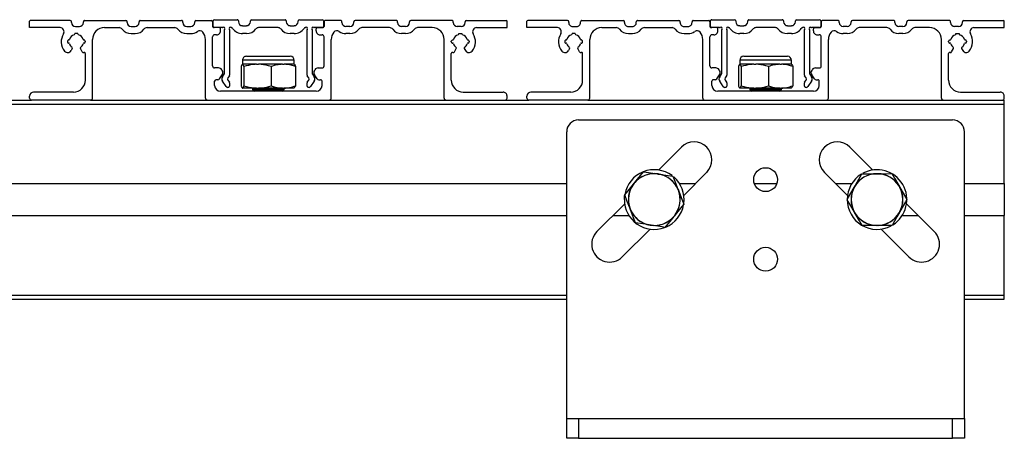
# Model space of a CAD drawing. Units: millimetres. Extents: x 995 to 1823, y 3 to 585.
# Drawn here: x 1210 to 1293, y 108 to 143 of the extents above; entities that cross this region are included whole.
import ezdxf

# ---------------------------------------------------------------- set-up
doc = ezdxf.new("R2010")
doc.units = ezdxf.units.MM

msp = doc.modelspace()

# ---------------------------------------------------------------- linework, layer by layer
at = {"color": 7, "linetype": 'Continuous', "lineweight": 25}
for p, q in [((1226.667, 142.788), (1228.584, 142.788)), ((1229.784, 142.788), (1232.584, 142.788)), ((1233.784, 142.788), (1235.7, 142.788)), ((1268.334, 142.788), (1270.25, 142.788)), ((1271.45, 142.788), (1274.251, 142.788)), ((1275.45, 142.788), (1277.367, 142.788)), ((1211.184, 142.122), (1211.184, 142.655)), ((1213.735, 142.122), (1211.184, 142.122)), ((1214.584, 142.722), (1211.251, 142.722)), ((1214.684, 142.555), (1214.684, 142.622)), ((1215.017, 142.222), (1215.351, 142.222)), ((1215.684, 142.555), (1215.684, 142.622)), ((1215.784, 142.722), (1219.25, 142.722)), ((1217.45, 142.122), (1218.676, 142.122)), ((1219.351, 142.555), (1219.351, 142.622)), ((1219.684, 142.222), (1220.017, 142.222)), ((1220.351, 142.555), (1220.351, 142.622)), ((1220.45, 142.722), (1223.917, 142.722)), ((1221.025, 142.122), (1223.342, 142.122)), ((1224.017, 142.555), (1224.017, 142.622)), ((1224.351, 142.222), (1224.684, 142.222)), ((1225.017, 142.555), (1225.017, 142.622)), ((1225.117, 142.722), (1226.417, 142.722)), ((1226.517, 142.622), (1226.517, 142.222)), ((1226.567, 142.222), (1226.567, 142.688)), ((1227.084, 142.122), (1226.617, 142.122)), ((1227.33, 142.122), (1226.667, 142.122)), ((1227.184, 141.855), (1227.184, 142.022)), ((1227.505, 138.281), (1227.505, 141.947)), ((1227.938, 141.947), (1227.938, 138.145)), ((1228.684, 142.688), (1228.684, 142.622)), ((1229.017, 142.288), (1229.35, 142.288)), ((1229.684, 142.622), (1229.684, 142.688)), ((1232.009, 142.122), (1230.359, 142.122)), ((1232.684, 142.688), (1232.684, 142.622)), ((1233.017, 142.288), (1233.35, 142.288)), ((1233.684, 142.622), (1233.684, 142.688)), ((1234.429, 138.145), (1234.429, 141.947)), ((1234.863, 141.947), (1234.863, 138.281)), ((1235.7, 142.122), (1235.038, 142.122)), ((1235.184, 141.855), (1235.184, 142.022)), ((1235.284, 142.122), (1235.751, 142.122)), ((1235.801, 142.688), (1235.801, 142.222)), ((1235.851, 142.622), (1235.851, 142.222)), ((1237.251, 142.722), (1235.95, 142.722)), ((1237.351, 142.555), (1237.351, 142.622)), ((1238.017, 142.222), (1237.684, 142.222)), ((1238.35, 142.555), (1238.35, 142.622)), ((1241.917, 142.722), (1238.451, 142.722)), ((1241.342, 142.122), (1239.025, 142.122)), ((1242.017, 142.555), (1242.017, 142.622)), ((1242.684, 142.222), (1242.35, 142.222)), ((1243.017, 142.555), (1243.017, 142.622)), ((1246.584, 142.722), (1243.117, 142.722)), ((1244.917, 142.122), (1243.692, 142.122)), ((1246.684, 142.555), (1246.684, 142.622)), ((1247.35, 142.222), (1247.017, 142.222)), ((1247.684, 142.555), (1247.684, 142.622)), ((1247.784, 142.722), (1251.117, 142.722)), ((1248.633, 142.122), (1251.184, 142.122)), ((1251.184, 142.122), (1251.184, 142.655)), ((1252.851, 142.122), (1252.851, 142.655)), ((1255.401, 142.122), (1252.851, 142.122)), ((1256.25, 142.722), (1252.917, 142.722)), ((1256.351, 142.555), (1256.351, 142.622)), ((1256.684, 142.222), (1257.017, 142.222)), ((1257.351, 142.555), (1257.351, 142.622)), ((1257.45, 142.722), (1260.917, 142.722)), ((1259.117, 142.122), (1260.342, 142.122)), ((1261.017, 142.555), (1261.017, 142.622)), ((1261.351, 142.222), (1261.684, 142.222)), ((1262.017, 142.555), (1262.017, 142.622)), ((1262.117, 142.722), (1265.584, 142.722)), ((1262.692, 142.122), (1265.009, 142.122)), ((1265.684, 142.555), (1265.684, 142.622)), ((1266.017, 142.222), (1266.35, 142.222)), ((1266.684, 142.555), (1266.684, 142.622)), ((1266.784, 142.722), (1268.084, 142.722)), ((1268.184, 142.622), (1268.184, 142.222)), ((1268.234, 142.222), (1268.234, 142.688)), ((1268.75, 142.122), (1268.284, 142.122)), ((1268.997, 142.122), (1268.334, 142.122)), ((1268.851, 141.855), (1268.851, 142.022)), ((1269.172, 138.281), (1269.172, 141.947)), ((1269.605, 141.947), (1269.605, 138.145)), ((1270.351, 142.688), (1270.351, 142.622)), ((1270.684, 142.288), (1271.017, 142.288)), ((1271.351, 142.622), (1271.351, 142.688)), ((1273.676, 142.122), (1272.025, 142.122)), ((1274.351, 142.688), (1274.351, 142.622)), ((1274.684, 142.288), (1275.017, 142.288)), ((1275.35, 142.622), (1275.35, 142.688)), ((1276.096, 138.145), (1276.096, 141.947)), ((1276.529, 141.947), (1276.529, 138.281)), ((1277.367, 142.122), (1276.704, 142.122)), ((1276.85, 141.855), (1276.85, 142.022)), ((1276.95, 142.122), (1277.417, 142.122)), ((1277.467, 142.688), (1277.467, 142.222)), ((1277.517, 142.622), (1277.517, 142.222)), ((1278.917, 142.722), (1277.617, 142.722)), ((1279.017, 142.555), (1279.017, 142.622)), ((1279.684, 142.222), (1279.35, 142.222)), ((1280.017, 142.555), (1280.017, 142.622)), ((1283.584, 142.722), (1280.117, 142.722)), ((1283.009, 142.122), (1280.692, 142.122)), ((1283.684, 142.555), (1283.684, 142.622)), ((1284.35, 142.222), (1284.017, 142.222)), ((1284.684, 142.555), (1284.684, 142.622)), ((1288.251, 142.722), (1284.784, 142.722)), ((1286.584, 142.122), (1285.359, 142.122)), ((1288.351, 142.555), (1288.351, 142.622)), ((1289.017, 142.222), (1288.684, 142.222)), ((1289.35, 142.555), (1289.35, 142.622)), ((1289.451, 142.722), (1292.784, 142.722)), ((1290.3, 142.122), (1292.851, 142.122)), ((1292.851, 142.122), (1292.851, 142.655)), ((1214.464, 141.088), (1214.451, 141.088)), ((1215.234, 141.622), (1214.967, 141.622)), ((1214.967, 141.622), (1214.967, 141.591)), ((1215.234, 141.591), (1215.234, 141.622)), ((1215.75, 141.088), (1215.737, 141.088)), ((1216.451, 136.222), (1216.451, 141.122)), ((1219.684, 141.622), (1220.017, 141.622)), ((1224.351, 141.622), (1224.684, 141.622)), ((1225.917, 136.222), (1225.917, 141.122)), ((1226.517, 138.91), (1226.517, 141.355)), ((1226.851, 141.522), (1226.684, 141.522)), ((1229.35, 141.622), (1229.017, 141.622)), ((1233.35, 141.622), (1233.017, 141.622)), ((1235.517, 141.522), (1235.684, 141.522)), ((1235.851, 138.91), (1235.851, 141.355)), ((1236.451, 136.222), (1236.451, 141.122)), ((1238.017, 141.622), (1237.684, 141.622)), ((1242.684, 141.622), (1242.35, 141.622)), ((1245.917, 136.222), (1245.917, 141.122)), ((1246.617, 141.088), (1246.631, 141.088)), ((1247.134, 141.622), (1247.4, 141.622)), ((1247.134, 141.591), (1247.134, 141.622)), ((1247.4, 141.622), (1247.4, 141.591)), ((1247.903, 141.088), (1247.917, 141.088)), ((1256.131, 141.088), (1256.117, 141.088)), ((1256.9, 141.622), (1256.634, 141.622)), ((1256.634, 141.622), (1256.634, 141.591)), ((1256.9, 141.591), (1256.9, 141.622)), ((1257.417, 141.088), (1257.403, 141.088)), ((1258.117, 136.222), (1258.117, 141.122)), ((1261.351, 141.622), (1261.684, 141.622)), ((1266.017, 141.622), (1266.35, 141.622)), ((1267.584, 136.222), (1267.584, 141.122)), ((1268.184, 138.91), (1268.184, 141.355)), ((1268.517, 141.522), (1268.351, 141.522)), ((1271.017, 141.622), (1270.684, 141.622)), ((1275.017, 141.622), (1274.684, 141.622)), ((1277.184, 141.522), (1277.351, 141.522)), ((1277.517, 138.91), (1277.517, 141.355)), ((1278.117, 136.222), (1278.117, 141.122)), ((1279.684, 141.622), (1279.35, 141.622)), ((1284.35, 141.622), (1284.017, 141.622)), ((1287.584, 136.222), (1287.584, 141.122)), ((1288.284, 141.088), (1288.298, 141.088)), ((1288.801, 141.622), (1289.067, 141.622)), ((1288.801, 141.591), (1288.801, 141.622)), ((1289.067, 141.622), (1289.067, 141.591)), ((1289.57, 141.088), (1289.584, 141.088)), ((1214.35, 140.988), (1214.35, 140.922)), ((1214.451, 140.822), (1214.464, 140.822)), ((1214.761, 140.368), (1214.665, 140.2)), ((1215.598, 140.093), (1215.44, 140.368)), ((1215.737, 140.822), (1215.75, 140.822)), ((1215.851, 140.922), (1215.851, 140.988)), ((1246.517, 140.922), (1246.517, 140.988)), ((1246.631, 140.822), (1246.617, 140.822)), ((1246.77, 140.093), (1246.928, 140.368)), ((1247.606, 140.368), (1247.703, 140.2)), ((1247.917, 140.822), (1247.903, 140.822)), ((1248.017, 140.988), (1248.017, 140.922)), ((1256.017, 140.988), (1256.017, 140.922)), ((1256.117, 140.822), (1256.131, 140.822)), ((1256.428, 140.368), (1256.331, 140.2)), ((1257.265, 140.093), (1257.106, 140.368)), ((1257.403, 140.822), (1257.417, 140.822)), ((1257.517, 140.922), (1257.517, 140.988)), ((1288.184, 140.922), (1288.184, 140.988)), ((1288.298, 140.822), (1288.284, 140.822)), ((1288.436, 140.093), (1288.595, 140.368)), ((1289.273, 140.368), (1289.37, 140.2)), ((1289.584, 140.822), (1289.57, 140.822)), ((1289.684, 140.988), (1289.684, 140.922)), ((1215.851, 137.722), (1215.851, 139.954)), ((1229.349, 139.722), (1233.019, 139.722)), ((1246.517, 137.722), (1246.517, 139.954)), ((1257.517, 137.722), (1257.517, 139.954)), ((1271.015, 139.722), (1274.686, 139.722)), ((1288.184, 137.722), (1288.184, 139.954)), ((1227.01, 138.743), (1226.684, 138.743)), ((1227.322, 138.546), (1227.283, 138.601)), ((1228.909, 138.862), (1228.909, 137.247)), ((1229.015, 139.388), (1229.015, 139.055)), ((1229.018, 139.055), (1229.015, 139.055)), ((1229.018, 139.055), (1229.035, 139.055)), ((1230.2, 139.055), (1229.035, 139.055)), ((1229.144, 138.862), (1229.144, 137.247)), ((1230.2, 139.055), (1230.363, 139.055)), ((1232.366, 139.055), (1230.363, 139.055)), ((1231.419, 138.862), (1231.419, 137.247)), ((1232.366, 139.055), (1232.512, 139.055)), ((1233.352, 139.055), (1232.512, 139.055)), ((1233.352, 139.055), (1233.352, 139.388)), ((1233.459, 138.862), (1233.459, 137.247)), ((1235.046, 138.546), (1235.084, 138.601)), ((1235.357, 138.743), (1235.684, 138.743)), ((1268.677, 138.743), (1268.351, 138.743)), ((1268.989, 138.546), (1268.95, 138.601)), ((1270.576, 138.862), (1270.576, 137.247)), ((1270.682, 139.388), (1270.682, 139.055)), ((1270.685, 139.055), (1270.682, 139.055)), ((1270.685, 139.055), (1270.702, 139.055)), ((1271.867, 139.055), (1270.702, 139.055)), ((1270.811, 138.862), (1270.811, 137.247)), ((1271.867, 139.055), (1272.03, 139.055)), ((1274.032, 139.055), (1272.03, 139.055)), ((1273.086, 138.862), (1273.086, 137.247)), ((1274.032, 139.055), (1274.179, 139.055)), ((1275.019, 139.055), (1274.179, 139.055)), ((1275.019, 139.055), (1275.019, 139.388)), ((1275.125, 138.862), (1275.125, 137.247)), ((1276.712, 138.546), (1276.751, 138.601)), ((1277.024, 138.743), (1277.351, 138.743)), ((1227.086, 137.826), (1227.322, 138.164)), ((1227.335, 138.008), (1227.487, 138.224)), ((1227.92, 138.088), (1227.797, 137.912)), ((1234.57, 137.912), (1234.448, 138.088)), ((1234.881, 138.224), (1235.032, 138.008)), ((1235.282, 137.826), (1235.046, 138.164)), ((1268.752, 137.826), (1268.989, 138.164)), ((1269.002, 138.008), (1269.153, 138.224)), ((1269.587, 138.088), (1269.464, 137.912)), ((1276.237, 137.912), (1276.114, 138.088)), ((1276.548, 138.224), (1276.699, 138.008)), ((1276.949, 137.826), (1276.712, 138.164)), ((1226.684, 137.288), (1226.684, 137.635)), ((1226.949, 137.755), (1226.804, 137.755)), ((1227.638, 137.193), (1227.335, 137.625)), ((1227.838, 137.122), (1227.775, 137.122)), ((1227.797, 137.721), (1227.92, 137.546)), ((1227.938, 137.488), (1227.938, 137.222)), ((1229.018, 137.055), (1229.015, 137.055)), ((1229.018, 137.055), (1229.035, 137.055)), ((1230.2, 137.055), (1229.035, 137.055)), ((1229.94, 137.055), (1229.85, 136.992)), ((1229.85, 136.992), (1229.85, 136.918)), ((1229.871, 136.992), (1229.85, 136.992)), ((1232.517, 136.992), (1229.871, 136.992)), ((1230.2, 137.055), (1230.363, 137.055)), ((1232.366, 137.055), (1230.363, 137.055)), ((1232.366, 137.055), (1232.512, 137.055)), ((1232.517, 136.992), (1232.428, 137.055)), ((1233.352, 137.055), (1232.512, 137.055)), ((1232.517, 136.918), (1232.517, 136.992)), ((1234.429, 137.222), (1234.429, 137.488)), ((1234.448, 137.546), (1234.57, 137.721)), ((1234.593, 137.122), (1234.529, 137.122)), ((1235.032, 137.625), (1234.729, 137.193)), ((1235.419, 137.755), (1235.564, 137.755)), ((1235.684, 137.288), (1235.684, 137.635)), ((1268.351, 137.288), (1268.351, 137.635)), ((1268.616, 137.755), (1268.471, 137.755)), ((1269.305, 137.193), (1269.002, 137.625)), ((1269.505, 137.122), (1269.441, 137.122)), ((1269.464, 137.721), (1269.587, 137.546)), ((1269.605, 137.488), (1269.605, 137.222)), ((1270.685, 137.055), (1270.682, 137.055)), ((1270.685, 137.055), (1270.702, 137.055)), ((1271.867, 137.055), (1270.702, 137.055)), ((1271.607, 137.055), (1271.517, 136.992)), ((1271.517, 136.992), (1271.517, 136.918)), ((1271.538, 136.992), (1271.517, 136.992)), ((1274.184, 136.992), (1271.538, 136.992)), ((1271.867, 137.055), (1272.03, 137.055)), ((1274.032, 137.055), (1272.03, 137.055)), ((1274.032, 137.055), (1274.179, 137.055)), ((1274.184, 136.992), (1274.094, 137.055)), ((1275.019, 137.055), (1274.179, 137.055)), ((1274.184, 136.918), (1274.184, 136.992)), ((1276.096, 137.222), (1276.096, 137.488)), ((1276.114, 137.546), (1276.237, 137.721)), ((1276.26, 137.122), (1276.196, 137.122)), ((1276.699, 137.625), (1276.396, 137.193)), ((1277.085, 137.755), (1277.23, 137.755)), ((1277.351, 137.288), (1277.351, 137.635)), ((1211.184, 136.222), (1211.184, 136.388)), ((1214.851, 136.722), (1211.517, 136.722)), ((1235.184, 136.788), (1227.184, 136.788)), ((1229.85, 136.918), (1230.035, 136.788)), ((1229.871, 136.918), (1229.85, 136.918)), ((1232.517, 136.918), (1229.871, 136.918)), ((1232.332, 136.788), (1232.517, 136.918)), ((1247.517, 136.722), (1250.85, 136.722)), ((1251.184, 136.222), (1251.184, 136.388)), ((1252.851, 136.222), (1252.851, 136.388)), ((1256.517, 136.722), (1253.184, 136.722)), ((1276.85, 136.788), (1268.851, 136.788)), ((1271.517, 136.918), (1271.702, 136.788)), ((1271.538, 136.918), (1271.517, 136.918)), ((1274.184, 136.918), (1271.538, 136.918)), ((1273.999, 136.788), (1274.184, 136.918)), ((1289.184, 136.722), (1292.517, 136.722)), ((1292.851, 136.222), (1292.851, 136.388)), ((1044.517, 135.722), (1292.851, 135.722)), ((1209.35, 136.055), (1211.35, 136.055)), ((1216.284, 136.055), (1211.35, 136.055)), ((1216.284, 136.055), (1226.084, 136.055)), ((1226.084, 136.055), (1236.284, 136.055)), ((1236.284, 136.055), (1246.084, 136.055)), ((1246.084, 136.055), (1251.017, 136.055)), ((1251.017, 136.055), (1253.017, 136.055)), ((1257.951, 136.055), (1253.017, 136.055)), ((1257.951, 136.055), (1267.75, 136.055)), ((1267.75, 136.055), (1277.951, 136.055)), ((1277.951, 136.055), (1287.751, 136.055)), ((1287.751, 136.055), (1292.684, 136.055)), ((1292.684, 136.055), (1292.851, 136.055)), ((1292.851, 135.722), (1292.851, 136.055)), ((1292.851, 129.072), (1292.851, 135.722)), ((1257.184, 134.388), (1288.517, 134.388)), ((1256.184, 109.388), (1256.184, 133.388)), ((1289.517, 109.388), (1289.517, 133.388)), ((1265.79, 132.116), (1263.871, 130.196)), ((1281.83, 130.196), (1279.911, 132.116)), ((1263.764, 129.876), (1263.853, 129.862)), ((1263.853, 129.862), (1263.941, 129.848)), ((1265.992, 128.075), (1267.911, 129.994)), ((1277.79, 129.994), (1279.709, 128.075)), ((1282.086, 129.888), (1282.176, 129.888)), ((1282.176, 129.888), (1282.265, 129.889)), ((1081.184, 129.072), (1256.184, 129.072)), ((1261.775, 129.013), (1261.831, 129.082)), ((1261.831, 129.082), (1261.888, 129.152)), ((1265.621, 129.072), (1266.988, 129.072)), ((1271.902, 129.072), (1273.799, 129.072)), ((1278.713, 129.072), (1280.08, 129.072)), ((1280.259, 128.72), (1280.303, 128.798)), ((1280.303, 128.798), (1280.348, 128.876)), ((1284.011, 128.889), (1284.056, 128.812)), ((1284.056, 128.812), (1284.101, 128.734)), ((1289.517, 129.072), (1292.851, 129.072)), ((1292.851, 129.072), (1292.851, 126.372)), ((1261.017, 127.722), (1261.04, 128.061)), ((1265.506, 128.585), (1265.539, 128.501)), ((1265.539, 128.501), (1265.571, 128.418)), ((1261.042, 127.368), (1258.719, 125.044)), ((1286.982, 125.044), (1284.659, 127.368)), ((1081.184, 126.372), (1256.184, 126.372)), ((1260.046, 126.372), (1261.413, 126.372)), ((1261.496, 126.942), (1261.463, 127.026)), ((1261.528, 126.858), (1261.496, 126.942)), ((1265.203, 126.361), (1265.147, 126.291)), ((1265.259, 126.43), (1265.203, 126.361)), ((1280.311, 126.631), (1280.266, 126.709)), ((1280.357, 126.554), (1280.311, 126.631)), ((1284.064, 126.645), (1284.02, 126.567)), ((1284.109, 126.723), (1284.064, 126.645)), ((1284.288, 126.372), (1285.655, 126.372)), ((1289.517, 126.372), (1292.851, 126.372)), ((1292.851, 119.722), (1292.851, 126.372)), ((1263.182, 125.581), (1263.093, 125.595)), ((1263.27, 125.567), (1263.182, 125.581)), ((1282.102, 125.555), (1280.941, 125.55)), ((1282.192, 125.555), (1282.102, 125.555)), ((1282.281, 125.555), (1282.192, 125.555)), ((1260.84, 122.923), (1263.164, 125.247)), ((1282.537, 125.247), (1284.861, 122.923)), ((1292.851, 119.388), (1292.851, 119.722)), ((1081.184, 119.388), (1256.184, 119.388)), ((1289.517, 119.388), (1292.851, 119.388)), ((1256.184, 107.722), (1256.184, 109.388)), ((1256.184, 109.388), (1257.184, 109.388)), ((1257.184, 109.388), (1257.184, 107.722)), ((1257.184, 109.388), (1288.517, 109.388)), ((1288.517, 107.722), (1288.517, 109.388)), ((1288.517, 109.388), (1289.517, 109.388)), ((1289.517, 109.388), (1289.517, 107.722)), ((1257.184, 107.722), (1256.184, 107.722)), ((1257.184, 107.722), (1288.517, 107.722)), ((1289.517, 107.722), (1288.517, 107.722))]:
    msp.add_line(p, q, dxfattribs=at)
at = {"color": 8, "linetype": 'Continuous', "lineweight": 25}
for p, q in [((1233.352, 139.388), (1229.015, 139.388)), ((1275.019, 139.388), (1270.682, 139.388)), ((1081.184, 119.722), (1256.184, 119.722)), ((1289.517, 119.722), (1292.851, 119.722))]:
    msp.add_line(p, q, dxfattribs=at)
at = {"color": 7, "linetype": 'Continuous', "lineweight": 25, "flags": 128}
for points in [[(1261.888, 129.152), (1262.105, 129.422), (1262.617, 130.056)], [(1262.617, 130.056), (1262.849, 130.02), (1263.764, 129.876)], [(1263.941, 129.848), (1264.284, 129.794), (1265.089, 129.668)], [(1265.089, 129.668), (1265.246, 129.261), (1265.506, 128.585)], [(1280.348, 128.876), (1280.52, 129.177), (1280.925, 129.884)], [(1280.925, 129.884), (1281.159, 129.884), (1282.086, 129.888)], [(1282.265, 129.889), (1282.612, 129.89), (1283.427, 129.893)], [(1283.427, 129.893), (1283.646, 129.515), (1284.011, 128.889)], [(1261.046, 128.109), (1261.193, 128.292), (1261.775, 129.013)], [(1279.682, 127.712), (1279.799, 127.916), (1280.259, 128.72)], [(1284.101, 128.734), (1284.385, 128.248), (1284.686, 127.731)], [(1261.463, 127.026), (1261.261, 127.551), (1261.046, 128.109)], [(1265.571, 128.418), (1265.774, 127.892), (1265.989, 127.334)], [(1265.989, 127.334), (1265.842, 127.152), (1265.259, 126.43)], [(1280.266, 126.709), (1279.983, 127.196), (1279.682, 127.712)], [(1284.686, 127.731), (1284.569, 127.527), (1284.109, 126.723)], [(1261.946, 125.775), (1261.789, 126.182), (1261.528, 126.858)], [(1265.147, 126.291), (1264.929, 126.021), (1264.417, 125.387)], [(1280.941, 125.55), (1280.721, 125.928), (1280.357, 126.554)], [(1284.02, 126.567), (1283.847, 126.266), (1283.443, 125.56)], [(1263.093, 125.595), (1262.75, 125.649), (1261.946, 125.775)], [(1264.417, 125.387), (1264.186, 125.424), (1263.27, 125.567)], [(1283.443, 125.56), (1283.208, 125.559), (1282.281, 125.555)]]:
    msp.add_lwpolyline(points, dxfattribs=at)
at = {"color": 7, "linetype": 'Continuous', "lineweight": 25}
for centre in [(1272.851, 129.388), (1272.851, 122.722)]:
    msp.add_circle(centre, 1, dxfattribs=at)
for centre, radius, start, end in [((1226.667, 142.688), 0.1, 90.00054, 179.99875), ((1228.584, 142.688), 0.1, 359.9964, 90.00147), ((1229.784, 142.688), 0.1, 90.00054, 179.99875), ((1232.584, 142.688), 0.1, 359.99711, 90.00147), ((1233.784, 142.688), 0.1, 90.00825, 179.99318), ((1235.7, 142.688), 0.1, 0.00682, 89.99745), ((1268.334, 142.688), 0.1, 89.99853, 180.0036), ((1270.25, 142.688), 0.1, 0.00611, 89.99745), ((1271.45, 142.688), 0.1, 89.99853, 180.0036), ((1274.251, 142.688), 0.1, 359.99711, 90.00147), ((1275.451, 142.688), 0.1, 90.00825, 179.99318), ((1277.367, 142.688), 0.1, 0.00682, 89.99745), ((1211.251, 142.655), 0.0667, 89.99872, 180.00021), ((1213.735, 141.788), 0.333, 328.6121, 89.99976), ((1214.584, 142.622), 0.1, 0.00125, 89.99946), ((1215.017, 142.555), 0.333, 180.00052, 269.9997), ((1215.351, 142.555), 0.333, 270.0003, 359.99948), ((1215.784, 142.622), 0.1, 89.99853, 180.0036), ((1217.45, 141.122), 1, 89.99982, 180.00004), ((1218.676, 141.788), 0.333, 37.2473, 90.00032), ((1219.684, 142.555), 0.933, 217.24775, 270), ((1219.25, 142.622), 0.1, 0.00125, 89.99661), ((1219.684, 142.555), 0.333, 180.00052, 269.9997), ((1220.017, 142.555), 0.333, 270.0003, 359.99948), ((1220.017, 142.555), 0.933, 270, 322.75225), ((1220.45, 142.622), 0.1, 89.99853, 180.0036), ((1221.025, 141.788), 0.333, 89.99968, 142.7527), ((1223.342, 141.788), 0.333, 37.2473, 90.00032), ((1224.351, 142.555), 0.933, 217.24775, 270), ((1223.917, 142.622), 0.1, 359.9964, 90.00147), ((1224.351, 142.555), 0.333, 180.00052, 269.9997), ((1224.684, 142.555), 0.333, 270.0003, 359.99948), ((1225.117, 142.622), 0.1, 90.00054, 179.99875), ((1226.417, 142.622), 0.1, 0.00125, 89.99946), ((1226.617, 142.222), 0.1, 179.9964, 270.00147), ((1226.667, 142.222), 0.1, 180.00125, 269.99946), ((1227.084, 142.022), 0.1, 359.99711, 90.00147), ((1227.33, 142.222), 0.1, 270.00093, 301.40084), ((1227.434, 142.051), 0.1, 328.59936, 121.39961), ((1227.605, 141.947), 0.1, 148.60429, 179.99971), ((1228.009, 142.051), 0.1, 58.60164, 211.39732), ((1227.838, 141.947), 0.1, 359.9958, 31.41032), ((1228.113, 142.221), 0.0999, 238.59006, 257.50774), ((1228.055, 141.961), 0.167, 34.47349, 77.49775), ((1229.017, 142.622), 1, 214.47248, 269.99974), ((1229.017, 142.622), 0.333, 180.00052, 269.9997), ((1229.35, 142.622), 0.333, 270.0003, 359.99948), ((1229.35, 142.622), 1, 269.99988, 322.75235), ((1230.359, 141.855), 0.267, 90.00004, 142.75244), ((1232.009, 141.855), 0.267, 37.24959, 89.999), ((1233.017, 142.622), 1, 217.24711, 270.00037), ((1233.017, 142.622), 0.333, 180.00052, 269.99884), ((1233.35, 142.622), 0.333, 270.00116, 359.99948), ((1233.35, 142.622), 1, 270.00055, 325.52752), ((1234.312, 141.961), 0.167, 102.49914, 145.52702), ((1234.255, 142.221), 0.0998, 282.48774, 301.42094), ((1234.359, 142.051), 0.1, 328.60012, 121.40092), ((1234.53, 141.947), 0.1, 148.62416, 179.97984), ((1234.934, 142.051), 0.1, 58.6017, 211.40141), ((1234.763, 141.947), 0.1, 0.02016, 31.37584), ((1235.038, 142.222), 0.1, 238.60474, 269.99633), ((1235.284, 142.022), 0.1, 89.99853, 180.00289), ((1235.7, 142.222), 0.1, 270.00255, 359.99389), ((1235.751, 142.222), 0.1, 269.99853, 0.0036), ((1235.95, 142.622), 0.1, 89.99853, 180.0036), ((1237.251, 142.622), 0.1, 359.9964, 90.00147), ((1237.684, 142.555), 0.333, 180.00052, 269.99884), ((1238.017, 142.555), 0.333, 270.00116, 359.99948), ((1238.017, 142.555), 0.933, 270.00031, 322.75225), ((1238.451, 142.622), 0.1, 90.00255, 179.99389), ((1239.025, 141.788), 0.333, 90.00291, 142.74946), ((1241.342, 141.788), 0.333, 37.2473, 90.00032), ((1242.35, 142.555), 0.933, 217.24775, 269.99969), ((1241.917, 142.622), 0.1, 359.9964, 90.00147), ((1242.35, 142.555), 0.333, 180.00052, 269.99884), ((1242.684, 142.555), 0.333, 270.00116, 359.99948), ((1242.684, 142.555), 0.933, 270.00031, 322.75225), ((1243.117, 142.622), 0.1, 90.00255, 179.99389), ((1243.692, 141.788), 0.333, 90.0012, 142.74946), ((1244.917, 141.122), 1, 0.00045, 89.99941), ((1246.584, 142.622), 0.1, 359.9964, 90.00147), ((1247.017, 142.555), 0.333, 180.00052, 269.99884), ((1247.35, 142.555), 0.333, 270.00116, 359.99948), ((1247.784, 142.622), 0.1, 90.00255, 179.99389), ((1248.633, 141.788), 0.333, 89.99769, 211.39044), ((1251.117, 142.655), 0.0667, 0.00708, 89.99399), ((1252.917, 142.655), 0.0667, 90.00601, 179.99292), ((1255.401, 141.788), 0.333, 328.6121, 89.99976), ((1256.25, 142.622), 0.1, 0.00611, 89.99745), ((1256.684, 142.555), 0.333, 179.9976, 270.00176), ((1257.017, 142.555), 0.333, 269.99945, 359.99948), ((1257.45, 142.622), 0.1, 89.99853, 180.0036), ((1259.117, 141.122), 1, 90.00059, 179.99955), ((1260.342, 141.788), 0.333, 37.25054, 89.9988), ((1261.351, 142.555), 0.933, 217.24775, 269.99969), ((1260.917, 142.622), 0.1, 0.00611, 89.99745), ((1261.35, 142.555), 0.333, 179.9976, 270.00176), ((1261.684, 142.555), 0.333, 269.99945, 359.99948), ((1261.684, 142.555), 0.933, 269.9997, 322.75225), ((1262.117, 142.622), 0.1, 89.99853, 180.0036), ((1262.692, 141.788), 0.333, 89.99968, 142.7527), ((1265.009, 141.788), 0.333, 37.25054, 89.9988), ((1266.017, 142.555), 0.933, 217.24775, 269.99969), ((1265.584, 142.622), 0.1, 0.00611, 89.99745), ((1266.017, 142.555), 0.333, 179.9976, 270.00176), ((1266.35, 142.555), 0.333, 269.99945, 359.99948), ((1266.784, 142.622), 0.1, 89.99853, 180.0036), ((1268.084, 142.622), 0.1, 359.9964, 90.00147), ((1268.284, 142.222), 0.1, 179.9964, 270.00147), ((1268.334, 142.222), 0.1, 179.9964, 270.00147), ((1268.75, 142.022), 0.1, 0.00682, 89.99745), ((1268.997, 142.222), 0.1, 269.99819, 301.40643), ((1269.101, 142.051), 0.1, 328.60012, 121.40092), ((1269.272, 141.947), 0.1, 148.62416, 179.97984), ((1269.676, 142.051), 0.1, 58.6017, 211.40141), ((1269.505, 141.947), 0.1, 0.02016, 31.37584), ((1269.78, 142.222), 0.1, 238.60106, 257.50322), ((1269.722, 141.961), 0.167, 34.46393, 77.5047), ((1270.684, 142.622), 1, 214.47248, 270.00002), ((1270.684, 142.622), 0.333, 180.00052, 269.99884), ((1271.017, 142.622), 0.333, 270.00116, 359.99948), ((1271.017, 142.622), 1, 270.00071, 322.75181), ((1272.025, 141.855), 0.267, 90.00207, 142.75041), ((1273.676, 141.855), 0.267, 37.24959, 89.99793), ((1274.684, 142.622), 1, 217.24711, 270.00037), ((1274.684, 142.622), 0.333, 180.00052, 269.99884), ((1275.017, 142.622), 0.333, 270.00116, 359.99948), ((1275.017, 142.622), 1, 270.00055, 325.52752), ((1275.979, 141.961), 0.167, 102.49914, 145.52702), ((1275.921, 142.221), 0.0998, 282.48774, 301.42094), ((1276.025, 142.051), 0.1, 328.60012, 121.40092), ((1276.196, 141.947), 0.1, 148.62416, 179.97984), ((1276.6, 142.051), 0.1, 58.6017, 211.40141), ((1276.429, 141.947), 0.1, 0.02016, 31.37584), ((1276.704, 142.222), 0.1, 238.60474, 269.99633), ((1276.95, 142.022), 0.1, 89.99853, 180.00289), ((1277.367, 142.222), 0.1, 270.00255, 359.99389), ((1277.417, 142.222), 0.1, 269.99853, 0.0036), ((1277.617, 142.622), 0.1, 89.99853, 180.0036), ((1278.917, 142.622), 0.1, 359.9964, 90.00147), ((1279.35, 142.555), 0.333, 180.00052, 269.99884), ((1279.684, 142.555), 0.333, 270.00116, 359.99948), ((1279.684, 142.555), 0.933, 270.00031, 322.75225), ((1280.117, 142.622), 0.1, 90.00255, 179.99389), ((1280.692, 141.788), 0.333, 90.00291, 142.74946), ((1283.009, 141.788), 0.333, 37.2473, 90.00032), ((1284.017, 142.555), 0.933, 217.24775, 269.99969), ((1283.584, 142.622), 0.1, 359.9964, 90.00147), ((1284.017, 142.555), 0.333, 180.00052, 269.99884), ((1284.35, 142.555), 0.333, 270.00116, 359.99948), ((1284.35, 142.555), 0.933, 270.00031, 322.75225), ((1284.784, 142.622), 0.1, 90.00255, 179.99389), ((1285.359, 141.788), 0.333, 90.0012, 142.74946), ((1286.584, 141.122), 1, 0.00045, 89.99941), ((1288.251, 142.622), 0.1, 359.9964, 90.00147), ((1288.684, 142.555), 0.333, 180.00052, 269.99884), ((1289.017, 142.555), 0.333, 270.00116, 359.99948), ((1289.451, 142.622), 0.1, 90.00255, 179.99389), ((1290.3, 141.788), 0.333, 89.99769, 211.39044), ((1292.784, 142.655), 0.0667, 0.00708, 89.99399), ((1215.1, 140.955), 1.267, 148.6116, 219.07523), ((1214.451, 140.988), 0.1, 90.00054, 179.99875), ((1214.464, 141.155), 0.0667, 270.00119, 342.55836), ((1215.1, 140.955), 0.6, 107.43969, 162.56067), ((1214.901, 141.591), 0.0667, 287.44144, 0.00047), ((1215.3, 141.591), 0.0667, 179.99953, 252.55856), ((1215.1, 140.955), 0.6, 17.43917, 72.56119), ((1215.737, 141.155), 0.0667, 197.43393, 270.00652), ((1215.75, 140.988), 0.1, 0.00125, 89.99946), ((1224.684, 142.555), 0.933, 270.00024, 306.55451), ((1225.438, 141.537), 0.333, 38.59029, 126.55534), ((1224.917, 141.122), 1, 359.99993, 38.5913), ((1226.684, 141.355), 0.167, 90.00079, 179.99963), ((1226.851, 141.855), 0.333, 269.9997, 0.00115), ((1235.517, 141.855), 0.333, 180.0003, 270.00055), ((1235.684, 141.355), 0.167, 0.00037, 89.99921), ((1237.45, 141.122), 1, 141.40712, 180.00165), ((1236.929, 141.537), 0.333, 53.44445, 141.41008), ((1237.684, 142.555), 0.933, 233.44549, 269.99976), ((1246.617, 140.988), 0.1, 89.99853, 180.0036), ((1246.631, 141.155), 0.0667, 269.99775, 342.56607), ((1247.267, 140.955), 0.6, 107.43881, 162.56083), ((1247.067, 141.591), 0.0667, 287.43454, 0.00155), ((1247.467, 141.591), 0.0667, 180.00061, 252.55167), ((1247.267, 140.955), 0.6, 17.43917, 72.56119), ((1247.903, 141.155), 0.0667, 197.43393, 270.00225), ((1247.917, 140.988), 0.1, 0.00611, 89.99745), ((1247.267, 140.955), 1.267, 320.9251, 31.38729), ((1256.767, 140.955), 1.267, 148.61271, 219.0749), ((1256.117, 140.988), 0.1, 89.99853, 180.0036), ((1256.131, 141.155), 0.0667, 270.00463, 342.55065), ((1256.767, 140.955), 0.6, 107.43881, 162.56083), ((1256.567, 141.591), 0.0667, 287.44833, 359.99939), ((1256.967, 141.591), 0.0667, 179.99845, 252.56546), ((1256.767, 140.955), 0.6, 17.43948, 72.55943), ((1257.403, 141.155), 0.0667, 197.44935, 269.99537), ((1257.417, 140.988), 0.1, 359.9964, 90.00147), ((1266.35, 142.555), 0.933, 269.99964, 306.55451), ((1267.105, 141.537), 0.333, 38.58992, 126.55555), ((1266.584, 141.122), 1, 0.00151, 38.58972), ((1268.351, 141.355), 0.167, 90.00079, 179.99963), ((1268.517, 141.855), 0.333, 269.99945, 359.9997), ((1277.184, 141.855), 0.333, 180.0003, 270.00055), ((1277.351, 141.355), 0.167, 0.00037, 89.99921), ((1279.117, 141.122), 1, 141.40712, 180.00165), ((1278.596, 141.537), 0.333, 53.44445, 141.41008), ((1279.35, 142.555), 0.933, 233.44549, 269.99976), ((1288.284, 140.988), 0.1, 89.99853, 180.0036), ((1288.298, 141.155), 0.0667, 269.99775, 342.56607), ((1288.934, 140.955), 0.6, 107.43881, 162.56083), ((1288.734, 141.591), 0.0667, 287.43454, 0.00155), ((1289.134, 141.591), 0.0667, 180.00061, 252.55167), ((1288.934, 140.955), 0.6, 17.43917, 72.56119), ((1289.57, 141.155), 0.0667, 197.43393, 270.00225), ((1289.584, 140.988), 0.1, 0.00611, 89.99745), ((1288.934, 140.955), 1.267, 320.9251, 31.38729), ((1214.451, 140.922), 0.1, 180.00125, 269.99946), ((1214.464, 140.755), 0.0667, 17.44164, 89.99881), ((1215.1, 140.955), 0.6, 197.43775, 232.9958), ((1214.689, 140.409), 0.0833, 329.99956, 52.99785), ((1215.512, 140.409), 0.0833, 127.00215, 210.00044), ((1215.1, 140.955), 0.6, 307.00494, 342.56024), ((1215.737, 140.755), 0.0667, 89.99348, 162.56607), ((1215.75, 140.922), 0.1, 270.00054, 359.99875), ((1246.617, 140.922), 0.1, 179.9964, 270.00147), ((1246.631, 140.755), 0.0667, 17.43393, 90.00225), ((1247.267, 140.955), 0.6, 197.44177, 232.99432), ((1246.856, 140.409), 0.0833, 330.00839, 52.98901), ((1247.678, 140.409), 0.0833, 126.99332, 210.00927), ((1247.267, 140.955), 0.6, 307.0042, 342.56225), ((1247.903, 140.755), 0.0667, 89.99775, 162.56607), ((1247.917, 140.922), 0.1, 270.00255, 359.99389), ((1256.117, 140.922), 0.1, 179.9964, 270.00147), ((1256.131, 140.755), 0.0667, 17.44935, 89.99537), ((1256.767, 140.955), 0.6, 197.43775, 232.9958), ((1256.356, 140.409), 0.0833, 329.99073, 53.00668), ((1257.178, 140.409), 0.0833, 127.01099, 209.99161), ((1256.767, 140.955), 0.6, 307.0042, 342.56225), ((1257.403, 140.755), 0.0667, 90.00463, 162.55065), ((1257.417, 140.922), 0.1, 269.99853, 0.0036), ((1288.284, 140.922), 0.1, 179.9964, 270.00147), ((1288.298, 140.755), 0.0667, 17.43393, 90.00225), ((1288.934, 140.955), 0.6, 197.44177, 232.99432), ((1288.523, 140.409), 0.0833, 330.00839, 52.98901), ((1289.345, 140.409), 0.0833, 126.99332, 210.00927), ((1288.934, 140.955), 0.6, 307.0042, 342.56225), ((1289.57, 140.755), 0.0667, 89.99775, 162.56607), ((1289.584, 140.922), 0.1, 270.00255, 359.99389), ((1214.376, 140.367), 0.333, 219.07546, 329.99977), ((1215.685, 140.143), 0.1, 209.99923, 289.24022), ((1215.75, 139.954), 0.1, 0.00161, 109.23842), ((1229.349, 139.388), 0.333, 89.9997, 180.00115), ((1233.019, 139.388), 0.333, 0.0003, 89.99884), ((1246.617, 139.954), 0.1, 70.76303, 179.99897), ((1246.683, 140.143), 0.1, 250.75896, 330.00004), ((1247.992, 140.367), 0.333, 210.00036, 320.92441), ((1256.043, 140.367), 0.333, 219.07469, 330.0007), ((1257.351, 140.143), 0.1, 209.99996, 289.24104), ((1257.417, 139.954), 0.1, 0.00103, 109.23697), ((1271.015, 139.388), 0.333, 90.00116, 179.9997), ((1274.686, 139.388), 0.333, 0.0003, 89.99884), ((1288.284, 139.954), 0.1, 70.76303, 179.99897), ((1288.35, 140.143), 0.1, 250.75896, 330.00004), ((1289.658, 140.367), 0.333, 210.00036, 320.92441), ((1226.684, 138.91), 0.167, 179.99994, 269.99921), ((1227.01, 138.41), 0.333, 34.99998, 89.99979), ((1235.357, 138.41), 0.333, 90.00182, 144.99841), ((1235.684, 138.91), 0.167, 270.00079, 0.00006), ((1268.351, 138.91), 0.167, 179.99994, 269.99921), ((1268.677, 138.41), 0.333, 35.00159, 89.99989), ((1277.024, 138.41), 0.333, 90.00182, 144.99841), ((1277.351, 138.91), 0.167, 270.00079, 0.00006), ((1226.949, 137.922), 0.167, 269.99971, 325.00004), ((1227.608, 137.817), 0.333, 144.9987, 215.0013), ((1227.049, 138.355), 0.333, 325.00098, 34.99902), ((1227.405, 138.281), 0.1, 325.00225, 359.99696), ((1227.934, 137.817), 0.167, 144.99589, 215.00411), ((1227.838, 138.145), 0.1, 325.00225, 359.99696), ((1234.529, 138.145), 0.1, 179.99984, 215.00926), ((1234.434, 137.817), 0.167, 325.0013, 34.9987), ((1234.963, 138.281), 0.1, 180.00691, 214.98485), ((1235.319, 138.355), 0.333, 145.00098, 214.99902), ((1234.759, 137.817), 0.333, 325.0013, 34.9987), ((1235.419, 137.922), 0.167, 215.00318, 269.99877), ((1268.616, 137.922), 0.167, 269.9982, 325.00326), ((1269.275, 137.817), 0.333, 145.00141, 214.99859), ((1268.716, 138.355), 0.333, 325.00098, 34.99902), ((1269.071, 138.281), 0.1, 325.01515, 359.99309), ((1269.601, 137.817), 0.167, 145.0013, 214.9987), ((1269.505, 138.145), 0.1, 324.98935, 0.00084), ((1276.196, 138.145), 0.1, 179.99984, 215.00926), ((1276.1, 137.817), 0.167, 325.0013, 34.9987), ((1276.63, 138.281), 0.1, 180.00691, 214.98485), ((1276.985, 138.355), 0.333, 145.00098, 214.99902), ((1276.426, 137.817), 0.333, 325.0013, 34.9987), ((1277.085, 137.922), 0.167, 215.00318, 269.99877), ((1214.851, 137.722), 1, 270.0001, 0.00004), ((1226.804, 137.635), 0.12, 90.00095, 179.99964), ((1227.184, 137.288), 0.5, 180.00032, 269.99953), ((1227.775, 137.288), 0.167, 215.00105, 269.99832), ((1227.838, 137.222), 0.1, 270.00054, 359.99875), ((1227.838, 137.488), 0.1, 0.00304, 34.99775), ((1234.529, 137.488), 0.1, 144.99074, 180.00016), ((1234.529, 137.222), 0.1, 179.9964, 270.00147), ((1234.593, 137.288), 0.167, 270.00001, 325.00063), ((1235.184, 137.288), 0.5, 269.9999, 359.99968), ((1235.564, 137.635), 0.12, 0.00036, 90.00142), ((1247.517, 137.722), 1, 179.99947, 270.00038), ((1256.517, 137.722), 1, 270.00059, 359.99955), ((1268.471, 137.635), 0.12, 89.99858, 179.99964), ((1268.851, 137.288), 0.5, 180.00032, 270.0001), ((1269.441, 137.288), 0.167, 214.99783, 270.00154), ((1269.505, 137.222), 0.1, 270.00255, 359.99389), ((1269.505, 137.488), 0.1, 359.99916, 35.01065), ((1276.196, 137.488), 0.1, 144.99074, 180.00016), ((1276.196, 137.222), 0.1, 179.9964, 270.00147), ((1276.26, 137.288), 0.167, 270.00001, 325.00063), ((1276.85, 137.288), 0.5, 269.9999, 359.99968), ((1277.23, 137.635), 0.12, 0.00036, 90.00142), ((1289.184, 137.722), 1, 179.99947, 270.00038), ((1211.517, 136.388), 0.333, 90.0003, 179.9997), ((1211.35, 136.222), 0.167, 179.99994, 269.99921), ((1216.284, 136.222), 0.167, 270.00079, 0.00006), ((1226.084, 136.222), 0.167, 179.99994, 269.99921), ((1236.284, 136.222), 0.167, 270.00079, 0.00006), ((1246.084, 136.222), 0.167, 179.99994, 269.99921), ((1250.85, 136.388), 0.333, 0.0003, 90.00055), ((1251.017, 136.222), 0.167, 270.00079, 0.00006), ((1253.184, 136.388), 0.333, 90.00116, 179.9997), ((1253.017, 136.222), 0.167, 179.99994, 269.99921), ((1257.951, 136.222), 0.167, 270.00079, 0.00006), ((1267.75, 136.222), 0.167, 179.99994, 269.99921), ((1277.951, 136.222), 0.167, 270.00079, 0.00006), ((1287.751, 136.222), 0.167, 179.99994, 269.99921), ((1292.517, 136.388), 0.333, 0.0003, 90.00055), ((1292.684, 136.222), 0.167, 270.00079, 0.00006), ((1257.184, 133.388), 1, 89.99996, 179.99965), ((1288.517, 133.388), 1, 0.00035, 90.00004), ((1266.851, 131.055), 1.5, 315.00004, 134.99994), ((1278.851, 131.055), 1.5, 45.00009, 224.99993), ((1263.517, 127.722), 2.5, 53.26333, 169.95877), ((1263.517, 127.722), 2.167, 81.08867, 141.08831), ((1263.517, 127.722), 2.169, 83.45613, 138.72103), ((1263.517, 127.722), 2.167, 21.08836, 81.0886), ((1263.517, 127.722), 2.169, 23.4564, 78.72076), ((1263.517, 127.722), 2.5, 352.20354, 49.29949), ((1282.184, 127.722), 2.5, 121.4237, 180.00031), ((1282.184, 127.722), 2.167, 90.21168, 150.21113), ((1282.184, 127.722), 2.169, 92.57928, 147.8436), ((1282.184, 127.722), 2.5, 302.16889, 118.38842), ((1282.184, 127.722), 2.167, 30.21164, 90.21136), ((1282.184, 127.722), 2.169, 32.57887, 87.84395), ((1263.517, 127.722), 2.169, 143.45659, 198.72076), ((1263.517, 127.722), 2.167, 141.08917, 201.08792), ((1282.184, 127.722), 2.168, 152.57892, 207.8444), ((1282.184, 127.722), 2.167, 150.21213, 210.21082), ((1282.184, 127.722), 2.167, 330.21213, 30.21082), ((1282.184, 127.722), 2.168, 332.57892, 27.8444), ((1263.517, 127.722), 2.167, 321.08821, 21.08889), ((1263.517, 127.722), 2.169, 323.4558, 18.72099), ((1263.517, 127.722), 2.5, 179.99987, 290.21466), ((1263.517, 127.722), 2.5, 292.66027, 349.9591), ((1282.184, 127.722), 2.5, 179.99993, 298.0649), ((1263.517, 127.722), 2.167, 201.08892, 261.08836), ((1263.517, 127.722), 2.169, 203.4564, 258.72075), ((1263.517, 127.722), 2.167, 261.08846, 321.08871), ((1263.517, 127.722), 2.169, 263.45615, 318.72101), ((1282.184, 127.722), 2.167, 210.21164, 270.21136), ((1282.184, 127.722), 2.169, 212.57886, 267.84396), ((1282.184, 127.722), 2.167, 270.21168, 330.21114), ((1282.184, 127.722), 2.169, 272.57928, 327.84362), ((1259.779, 123.984), 1.5, 134.99972, 315.00026), ((1285.922, 123.984), 1.5, 224.99986, 45.00017)]:
    msp.add_arc(centre, radius, start, end, dxfattribs=at)
for points, knots in [([(1229.018, 139.055), (1229.007, 139.047), (1228.944, 139.005), (1228.925, 138.927), (1228.909, 138.862)], [0, 0, 0, 0, 0.1797491, 1, 1, 1, 1]), ([(1229.144, 138.862), (1229.138, 138.884), (1229.116, 138.955), (1229.068, 139.014), (1229.035, 139.055)], [0, 0, 0, 0, 0.298418, 1, 1, 1, 1]), ([(1230.2, 139.055), (1230.095, 139.049), (1229.736, 139.03), (1229.389, 138.932), (1229.144, 138.862)], [0, 0, 0, 0, 0.294033, 1, 1, 1, 1]), ([(1231.419, 138.862), (1231.348, 138.884), (1231.006, 138.99), (1230.647, 139.026), (1230.363, 139.055)], [0, 0, 0, 0, 0.206781, 1, 1, 1, 1]), ([(1232.366, 139.055), (1232.212, 139.042), (1231.888, 139.016), (1231.58, 138.915), (1231.419, 138.862)], [0, 0, 0, 0, 0.477233, 1, 1, 1, 1]), ([(1233.459, 138.862), (1233.341, 138.902), (1233.034, 139.005), (1232.711, 139.036), (1232.512, 139.055)], [0, 0, 0, 0, 0.38399, 1, 1, 1, 1]), ([(1233.36, 139.047), (1233.368, 139.042), (1233.426, 139.001), (1233.444, 138.927), (1233.459, 138.862)], [0, 0, 0, 0, 0.127741, 1, 1, 1, 1]), ([(1270.685, 139.055), (1270.674, 139.047), (1270.611, 139.005), (1270.591, 138.927), (1270.576, 138.862)], [0, 0, 0, 0, 0.179735, 1, 1, 1, 1]), ([(1270.811, 138.862), (1270.804, 138.884), (1270.782, 138.955), (1270.735, 139.014), (1270.702, 139.055)], [0, 0, 0, 0, 0.298409, 1, 1, 1, 1]), ([(1271.867, 139.055), (1271.762, 139.049), (1271.403, 139.03), (1271.056, 138.932), (1270.811, 138.862)], [0, 0, 0, 0, 0.294029, 1, 1, 1, 1]), ([(1273.086, 138.862), (1273.015, 138.884), (1272.672, 138.99), (1272.314, 139.026), (1272.03, 139.055)], [0, 0, 0, 0, 0.206777, 1, 1, 1, 1]), ([(1274.032, 139.055), (1273.878, 139.042), (1273.555, 139.016), (1273.247, 138.915), (1273.086, 138.862)], [0, 0, 0, 0, 0.477238, 1, 1, 1, 1]), ([(1275.125, 138.862), (1275.007, 138.902), (1274.7, 139.005), (1274.377, 139.036), (1274.179, 139.055)], [0, 0, 0, 0, 0.38399, 1, 1, 1, 1]), ([(1275.027, 139.047), (1275.034, 139.042), (1275.093, 139.001), (1275.11, 138.927), (1275.125, 138.862)], [0, 0, 0, 0, 0.127741, 1, 1, 1, 1]), ([(1228.909, 137.247), (1228.916, 137.226), (1228.938, 137.155), (1228.985, 137.096), (1229.018, 137.055)], [0, 0, 0, 0, 0.2984183, 1, 1, 1, 1]), ([(1229.035, 137.055), (1229.047, 137.063), (1229.11, 137.105), (1229.129, 137.183), (1229.144, 137.247)], [0, 0, 0, 0, 0.179734, 1, 1, 1, 1]), ([(1229.144, 137.247), (1229.215, 137.225), (1229.558, 137.12), (1229.916, 137.083), (1230.2, 137.055)], [0, 0, 0, 0, 0.206782, 1, 1, 1, 1]), ([(1230.363, 137.055), (1230.469, 137.061), (1230.827, 137.08), (1231.174, 137.178), (1231.419, 137.247)], [0, 0, 0, 0, 0.294033, 1, 1, 1, 1]), ([(1231.419, 137.247), (1231.537, 137.208), (1231.844, 137.105), (1232.167, 137.074), (1232.366, 137.055)], [0, 0, 0, 0, 0.383995, 1, 1, 1, 1]), ([(1232.512, 137.055), (1232.666, 137.067), (1232.989, 137.094), (1233.297, 137.195), (1233.459, 137.247)], [0, 0, 0, 0, 0.477238, 1, 1, 1, 1]), ([(1233.459, 137.247), (1233.452, 137.226), (1233.432, 137.161), (1233.389, 137.107), (1233.36, 137.071)], [0, 0, 0, 0, 0.326696, 1, 1, 1, 1]), ([(1270.576, 137.247), (1270.582, 137.226), (1270.605, 137.155), (1270.652, 137.096), (1270.685, 137.055)], [0, 0, 0, 0, 0.298413, 1, 1, 1, 1]), ([(1270.702, 137.055), (1270.713, 137.063), (1270.776, 137.105), (1270.795, 137.183), (1270.811, 137.247)], [0, 0, 0, 0, 0.179734, 1, 1, 1, 1]), ([(1270.811, 137.247), (1270.882, 137.225), (1271.225, 137.12), (1271.583, 137.083), (1271.867, 137.055)], [0, 0, 0, 0, 0.206786, 1, 1, 1, 1]), ([(1272.03, 137.055), (1272.135, 137.061), (1272.494, 137.08), (1272.841, 137.178), (1273.086, 137.247)], [0, 0, 0, 0, 0.294029, 1, 1, 1, 1]), ([(1273.086, 137.247), (1273.204, 137.208), (1273.511, 137.105), (1273.834, 137.074), (1274.032, 137.055)], [0, 0, 0, 0, 0.38399, 1, 1, 1, 1]), ([(1274.179, 137.055), (1274.333, 137.067), (1274.656, 137.094), (1274.964, 137.195), (1275.125, 137.247)], [0, 0, 0, 0, 0.4772382, 1, 1, 1, 1]), ([(1275.125, 137.247), (1275.119, 137.226), (1275.099, 137.161), (1275.056, 137.107), (1275.027, 137.071)], [0, 0, 0, 0, 0.326696, 1, 1, 1, 1])]:
    msp.add_open_spline(points, degree=3, knots=knots, dxfattribs=at)

doc.saveas('drawing.dxf')
